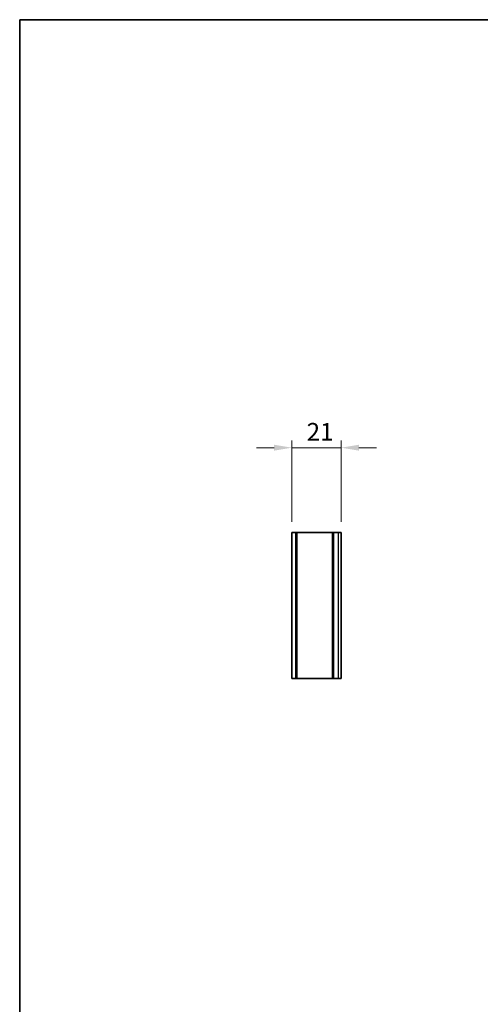
# Model space of a CAD drawing. Units: millimetres. Extents: x 0 to 7664, y 0 to 1405.
# Drawn here: x 3344 to 3539, y 425 to 843 of the extents above; entities that cross this region are included whole.
import ezdxf

# ---------------------------------------------------------------- set-up
doc = ezdxf.new("R2010")
doc.units = ezdxf.units.MM
doc.header["$LTSCALE"] = 3.5
doc.layers.get('Defpoints').update_dxf_attribs({"lineweight": 25})
for name, color, linetype, lineweight in [('Border (ISO)', 7, 'Continuous', 35), ('Dimension (ISO)', 7, 'Continuous', 18), ('Visible (ISO)', 7, 'Continuous', 35), ('Visible Narrow (ISO)', 7, 'Continuous', 25)]:
    doc.layers.add(name, color=color, linetype=linetype, lineweight=lineweight)
doc.styles.add('Note Text (TK)', font='txt')
doc.dimstyles.new('Default - Method 1b (TK)', dxfattribs={"dimscale": 3.5, "dimtxt": 2.5, "dimasz": 2.5, "dimexe": 1, "dimexo": 1.5, "dimgap": 1, "dimtad": 1, "dimtoh": 1, "dimrnd": 1e-08, "dimdsep": 46, "dimtxsty": 'Note Text (TK)', "dimcen": 0.09, "dimdle": 5, "dimclrd": 100, "dimclre": 100, "dimclrt": 7, "dimadec": 1, "dimazin": 1, "dimtfac": 1, "dimtmove": 0, "dimatfit": 3, "dimfxl": 1, "dimtolj": 1, "dimlwd": -1, "dimlwe": -1, "dimarcsym": 0})

# ---------------------------------------------------------------- blocks, each defined once
blk = doc.blocks.new('図面枠 tk図枠')
at = {"layer": 'Border (ISO)'}
for q in [(405.5, 289), (14.5, 8)]:
    blk.add_line((14.5, 289), q, dxfattribs=at)
blk = doc.blocks.new('*D101')
at = {"layer": 'Defpoints', "color": 0}
for p in [(3480.07, 661.31), (3459.07, 625.31), (3480.07, 625.31)]:
    blk.add_point(p, dxfattribs=at)
at = {"layer": 'Dimension (ISO)', "color": 100}
for p, q in [((3451.57, 661.31), (3444.07, 661.31)), ((3459.07, 629.81), (3459.07, 664.31)), ((3459.07, 661.31), (3480.07, 661.31)), ((3480.07, 629.81), (3480.07, 664.31)), ((3487.57, 661.31), (3495.07, 661.31))]:
    blk.add_line(p, q, dxfattribs=at)
for points in [[(3451.57, 662.56), (3451.57, 660.06), (3459.07, 661.31)], [(3487.57, 662.56), (3487.57, 660.06), (3480.07, 661.31)]]:
    blk.add_solid(points, dxfattribs=at)
at = {"layer": 'Dimension (ISO)', "color": 7, "insert": (3465.42, 668.06), "char_height": 7.5, "attachment_point": 4, "style": 'Note Text (TK)'}
blk.add_mtext('\\A1;21', dxfattribs=at)

msp = doc.modelspace()

# ---------------------------------------------------------------- linework, layer by layer
at = {"layer": 'Visible (ISO)'}
for p, q in [((3459.0699, 625.309), (3459.0699, 563.309)), ((3460.7699, 625.309), (3459.0699, 625.309)), ((3460.7699, 625.309), (3460.7699, 563.309)), ((3460.7699, 625.309), (3461.2699, 625.309)), ((3476.3699, 625.309), (3461.2699, 625.309)), ((3476.3699, 625.309), (3476.3699, 563.309)), ((3476.3699, 625.309), (3476.8699, 625.309)), ((3478.8199, 625.309), (3476.8699, 625.309)), ((3478.8199, 625.309), (3480.0699, 625.309)), ((3480.0699, 625.309), (3480.0699, 563.309)), ((3459.0699, 563.309), (3460.7699, 563.309)), ((3461.2699, 563.309), (3460.7699, 563.309)), ((3461.2699, 563.309), (3476.3699, 563.309)), ((3476.8699, 563.309), (3476.3699, 563.309)), ((3476.8699, 563.309), (3478.8199, 563.309)), ((3480.0699, 563.309), (3478.8199, 563.309))]:
    msp.add_line(p, q, dxfattribs=at)
at = {"layer": 'Visible Narrow (ISO)'}
for p, q in [((3461.2699, 625.309), (3461.2699, 563.309)), ((3476.8699, 625.309), (3476.8699, 563.309)), ((3478.8199, 625.309), (3478.8199, 563.309))]:
    msp.add_line(p, q, dxfattribs=at)

# ---------------------------------------------------------------- block references
at = {"xscale": 3, "yscale": 3, "zscale": 3}
msp.add_blockref('図面枠 tk図枠', (3300, -24), dxfattribs=at)

# ---------------------------------------------------------------- dimensions: what is measured, and where the dimension line sits
at = {"layer": 'Dimension (ISO)', "color": 100}
dim = msp.add_linear_dim(base=(3480.0699, 661.309), p1=(3459.0699, 625.309), p2=(3480.0699, 625.309), angle=180, dimstyle='Default - Method 1b (TK)', override={"dimscale": 0, "dimtxt": 7.5, "dimasz": 7.5, "dimexe": 3, "dimexo": 4.5, "dimgap": 3, "dimtoh": 0, "dimdec": 2, "dimcen": 0.27, "dimtol": 0, "dimlim": 0, "dimtp": 0, "dimtm": 0, "dimtdec": 2, "dimtofl": 1, "dimatfit": 1}, dxfattribs=at)
dim.commit()
dim.dimension.update_dxf_attribs({"geometry": '*D101', "text_midpoint": (3469.5699, 661.309), "dimtype": 160})

doc.saveas('drawing.dxf')
